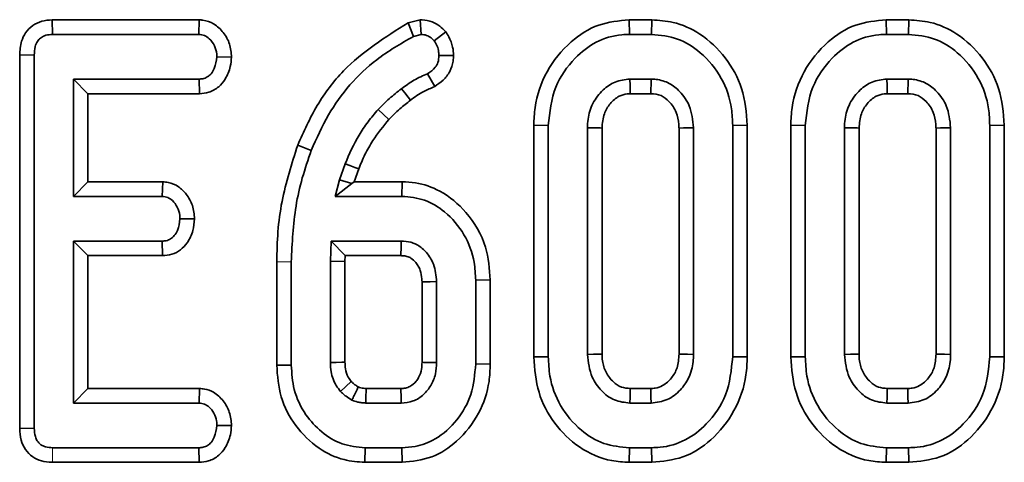
# Model space of a CAD drawing. Units: millimetres. Extents: x 8 to 902, y 1 to 631.
# Drawn here: x 89 to 91, y 110 to 111 of the extents above; entities that cross this region are included whole.
import ezdxf

# ---------------------------------------------------------------- set-up
doc = ezdxf.new("R2010")
doc.units = ezdxf.units.MM
doc.linetypes.add('PHANTOM', pattern=[12.7, 6.35, -1.27, 1.27, -1.27, 1.27, -1.27])

msp = doc.modelspace()

# ---------------------------------------------------------------- linework, layer by layer
at = {"color": 7, "linetype": 'Continuous', "lineweight": 35}
for p, q in [((88.7109, 110.933), (88.7117, 110.8978)), ((89.0663, 110.933), (88.7109, 110.933)), ((89.0663, 110.933), (89.0652, 110.8978)), ((89.6005, 110.9334), (89.5716, 110.9258)), ((89.5716, 110.9258), (89.5844, 110.8927)), ((89.6005, 110.9334), (89.6036, 110.8978)), ((90.1065, 110.933), (90.107, 110.8978)), ((90.1612, 110.933), (90.1065, 110.933)), ((90.1612, 110.933), (90.1606, 110.8978)), ((90.7281, 110.933), (90.7286, 110.8978)), ((90.7828, 110.933), (90.7281, 110.933)), ((90.7828, 110.933), (90.7822, 110.8978)), ((89.6627, 110.9043), (89.6348, 110.8824)), ((88.7117, 110.8978), (89.0652, 110.8978)), ((89.5844, 110.8927), (89.6036, 110.8978)), ((90.107, 110.8978), (90.1606, 110.8978)), ((90.7286, 110.8978), (90.7822, 110.8978)), ((88.6323, 110.8481), (88.6676, 110.8477)), ((88.6323, 110.8481), (88.6323, 109.9444)), ((88.6676, 109.9449), (88.6676, 110.8477)), ((89.1446, 110.8431), (89.1093, 110.8437)), ((89.6816, 110.8468), (89.6462, 110.8467)), ((89.066, 110.7897), (88.7622, 110.7897)), ((88.7974, 110.7544), (88.7622, 110.7897)), ((88.7622, 110.7897), (88.7622, 110.5059)), ((89.0668, 110.7544), (89.066, 110.7897)), ((89.636, 110.7718), (89.6188, 110.8027)), ((90.1595, 110.7897), (90.108, 110.7897)), ((90.7812, 110.7897), (90.7296, 110.7897)), ((88.7974, 110.7544), (89.0668, 110.7544)), ((88.7974, 110.5411), (88.7974, 110.7544)), ((90.109, 110.7544), (90.1586, 110.7544)), ((90.7306, 110.7544), (90.7802, 110.7544)), ((89.5254, 110.6922), (89.4995, 110.7162)), ((89.8755, 110.6781), (89.9108, 110.6777)), ((89.8755, 110.6781), (89.8755, 110.1175)), ((89.9108, 110.1178), (89.9108, 110.6777)), ((90.0054, 110.672), (90.0054, 110.1235)), ((90.0407, 110.1243), (90.0407, 110.6713)), ((90.2269, 110.6712), (90.2269, 110.1243)), ((90.2622, 110.1235), (90.2622, 110.672)), ((90.392, 110.6781), (90.3567, 110.6777)), ((90.3567, 110.6777), (90.3567, 110.1178)), ((90.392, 110.1175), (90.392, 110.6781)), ((90.4972, 110.6781), (90.5324, 110.6777)), ((90.4972, 110.6781), (90.4972, 110.1175)), ((90.5324, 110.1178), (90.5324, 110.6777)), ((90.627, 110.672), (90.627, 110.1235)), ((90.6623, 110.1243), (90.6623, 110.6713)), ((90.8485, 110.6712), (90.8485, 110.1243)), ((90.8838, 110.1235), (90.8838, 110.672)), ((91.0136, 110.6781), (90.9784, 110.6777)), ((90.9784, 110.6777), (90.9784, 110.1178)), ((91.0136, 110.1175), (91.0136, 110.6781)), ((89.3046, 110.6299), (89.3375, 110.6171)), ((89.4192, 110.5848), (89.4057, 110.5458)), ((89.4414, 110.5411), (89.4523, 110.5724)), ((89.4057, 110.5458), (89.3956, 110.5059)), ((89.4355, 110.5369), (89.4057, 110.5458)), ((88.7974, 110.5411), (88.7622, 110.5059)), ((88.9784, 110.5411), (88.7974, 110.5411)), ((88.9784, 110.5411), (88.9771, 110.5059)), ((89.4355, 110.5369), (89.3956, 110.5059)), ((89.4414, 110.5411), (89.4355, 110.5369)), ((89.5571, 110.5411), (89.4414, 110.5411)), ((89.5571, 110.5411), (89.5567, 110.5059)), ((88.7622, 110.5059), (88.9771, 110.5059)), ((89.3956, 110.5059), (89.5567, 110.5059)), ((89.0553, 110.4512), (89.02, 110.4518)), ((88.9771, 110.3978), (88.7622, 110.3978)), ((88.7974, 110.3625), (88.7622, 110.3978)), ((88.7622, 110.3978), (88.7622, 110.0059)), ((88.978, 110.3625), (88.9771, 110.3978)), ((89.3857, 110.3978), (89.3838, 110.3488)), ((89.555, 110.3978), (89.3857, 110.3978)), ((89.4196, 110.3625), (89.3857, 110.3978)), ((88.7974, 110.3625), (88.978, 110.3625)), ((88.7974, 110.0411), (88.7974, 110.3625)), ((89.419, 110.3481), (89.4196, 110.3625)), ((89.4196, 110.3625), (89.5541, 110.3625)), ((89.2539, 110.3478), (89.2539, 110.0973)), ((89.2892, 110.0977), (89.2892, 110.3475)), ((89.3838, 110.3488), (89.3838, 110.1038)), ((89.419, 110.3481), (89.3838, 110.3488)), ((89.419, 110.1045), (89.419, 110.3481)), ((89.6053, 110.2991), (89.6053, 110.1044)), ((89.6405, 110.1038), (89.6405, 110.2998)), ((89.7704, 110.3036), (89.7351, 110.3032)), ((89.7351, 110.3032), (89.7351, 110.1005)), ((89.7704, 110.1), (89.7704, 110.3036)), ((89.8755, 110.1175), (89.9108, 110.1178)), ((90.392, 110.1175), (90.3567, 110.1178)), ((90.4972, 110.1175), (90.5324, 110.1178)), ((91.0136, 110.1175), (90.9784, 110.1178)), ((89.2539, 110.0973), (89.2892, 110.0977)), ((89.7704, 110.1), (89.7351, 110.1005)), ((89.4343, 110.0579), (89.4083, 110.034)), ((88.7974, 110.0411), (88.7622, 110.0059)), ((89.0672, 110.0411), (88.7974, 110.0411)), ((89.0672, 110.0411), (89.066, 110.0059)), ((89.554, 110.0411), (89.4704, 110.0411)), ((90.1585, 110.0411), (90.109, 110.0411)), ((90.7802, 110.0411), (90.7306, 110.0411)), ((88.7622, 110.0059), (89.066, 110.0059)), ((89.4693, 110.0059), (89.555, 110.0059)), ((90.108, 110.0059), (90.1595, 110.0059)), ((90.7296, 110.0059), (90.7812, 110.0059)), ((89.1446, 109.9512), (89.1093, 109.9518)), ((88.6323, 109.9444), (88.6676, 109.9449)), ((89.0652, 109.8978), (88.7117, 109.8978)), ((89.066, 109.8625), (89.0652, 109.8978)), ((89.4672, 109.8625), (89.4676, 109.8978)), ((89.5567, 109.8978), (89.4676, 109.8978)), ((89.5571, 109.8625), (89.5567, 109.8978)), ((90.1064, 109.8625), (90.107, 109.8978)), ((90.1606, 109.8978), (90.107, 109.8978)), ((90.1612, 109.8625), (90.1606, 109.8978)), ((90.728, 109.8625), (90.7286, 109.8978)), ((90.7822, 109.8978), (90.7286, 109.8978)), ((90.7828, 109.8625), (90.7822, 109.8978)), ((88.7114, 109.8625), (89.066, 109.8625)), ((89.4672, 109.8625), (89.5571, 109.8625)), ((90.1064, 109.8625), (90.1612, 109.8625)), ((90.728, 109.8625), (90.7828, 109.8625))]:
    msp.add_line(p, q, dxfattribs=at)
at = {"color": 7, "linetype": 'PHANTOM', "lineweight": 18}
for p, q in [((89.2539, 110.3478), (89.2892, 110.3475)), ((88.7114, 109.8625), (88.7117, 109.8978))]:
    msp.add_line(p, q, dxfattribs=at)
at = {"color": 7, "linetype": 'Continuous', "lineweight": 35, "flags": 128}
for points in [[(90.109, 110.7544), (90.1088, 110.7591), (90.1084, 110.7744), (90.108, 110.7897)], [(90.1586, 110.7544), (90.1589, 110.7649), (90.1592, 110.7773), (90.1595, 110.7897)], [(90.7306, 110.7544), (90.7305, 110.7591), (90.73, 110.7744), (90.7296, 110.7897)], [(90.7802, 110.7544), (90.7805, 110.7649), (90.7808, 110.7773), (90.7812, 110.7897)], [(89.5771, 110.7385), (89.5716, 110.7457), (89.5636, 110.7561), (89.5557, 110.7664)], [(90.0407, 110.6713), (90.0359, 110.6714), (90.0207, 110.6717), (90.0054, 110.672)], [(90.2269, 110.6712), (90.2374, 110.6715), (90.2498, 110.6718), (90.2622, 110.672)], [(90.6623, 110.6713), (90.6576, 110.6714), (90.6423, 110.6717), (90.627, 110.672)], [(90.8485, 110.6712), (90.8591, 110.6715), (90.8714, 110.6718), (90.8838, 110.672)], [(89.4523, 110.5724), (89.443, 110.5759), (89.4311, 110.5804), (89.4192, 110.5848)], [(89.6053, 110.2991), (89.6091, 110.2992), (89.6248, 110.2995), (89.6405, 110.2998)], [(90.0407, 110.1243), (90.0346, 110.1241), (90.02, 110.1238), (90.0054, 110.1235)], [(90.2269, 110.1243), (90.232, 110.1241), (90.2471, 110.1238), (90.2622, 110.1235)], [(90.6623, 110.1243), (90.6562, 110.1241), (90.6416, 110.1238), (90.627, 110.1235)], [(90.8485, 110.1243), (90.8536, 110.1241), (90.8687, 110.1238), (90.8838, 110.1235)], [(89.419, 110.1045), (89.4118, 110.1044), (89.3978, 110.1041), (89.3838, 110.1038)], [(89.6053, 110.1044), (89.6092, 110.1043), (89.6249, 110.1041), (89.6405, 110.1038)], [(89.4704, 110.0411), (89.4703, 110.0395), (89.4697, 110.0186), (89.4693, 110.0059)], [(89.554, 110.0411), (89.5542, 110.0372), (89.5546, 110.0216), (89.555, 110.0059)], [(90.109, 110.0411), (90.1088, 110.035), (90.1084, 110.0205), (90.108, 110.0059)], [(90.1585, 110.0411), (90.1587, 110.0361), (90.1591, 110.021), (90.1595, 110.0059)], [(90.7306, 110.0411), (90.7304, 110.035), (90.73, 110.0205), (90.7296, 110.0059)], [(90.7802, 110.0411), (90.7803, 110.0361), (90.7807, 110.021), (90.7812, 110.0059)]]:
    msp.add_lwpolyline(points, dxfattribs=at)
at = {"color": 7, "linetype": 'Continuous', "lineweight": 35}
msp.add_arc((63.6577, 111.031), 25.9051, 358.52135, 358.59937, dxfattribs=at)
for points, knots in [([(88.7109, 110.933), (88.7024, 110.9324), (88.6857, 110.9311), (88.6628, 110.9202), (88.6459, 110.9028), (88.6342, 110.878), (88.633, 110.8593), (88.6323, 110.8481)], [0, 0, 0, 0, 0.195671, 0.38282, 0.570759, 0.743988, 1, 1, 1, 1]), ([(89.1446, 110.8431), (89.1437, 110.8538), (89.1419, 110.875), (89.1259, 110.9031), (89.1037, 110.9244), (89.0815, 110.9321), (89.0693, 110.9328), (89.0663, 110.933)], [0, 0, 0, 0, 0.2423264, 0.4815151, 0.7209226, 0.9307886, 1, 1, 1, 1]), ([(89.5716, 110.9258), (89.5162, 110.8909), (89.4308, 110.8371), (89.3483, 110.7272), (89.3193, 110.6625), (89.3046, 110.6299)], [0, 0, 0, 0, 0.477701, 0.73681, 1, 1, 1, 1]), ([(89.6627, 110.9043), (89.6581, 110.909), (89.6485, 110.9188), (89.6292, 110.9298), (89.6122, 110.9325), (89.6023, 110.9333), (89.6005, 110.9334)], [0, 0, 0, 0, 0.282108, 0.576452, 0.92331, 1, 1, 1, 1]), ([(90.1065, 110.933), (90.0813, 110.9306), (90.03, 110.9256), (89.9591, 110.8797), (89.9038, 110.8106), (89.8781, 110.7372), (89.8762, 110.6924), (89.8755, 110.6781)], [0, 0, 0, 0, 0.19748, 0.40178, 0.64613, 0.8869, 1, 1, 1, 1]), ([(90.392, 110.6781), (90.3896, 110.7082), (90.3848, 110.7666), (90.3417, 110.8437), (90.2837, 110.8995), (90.2194, 110.929), (90.1785, 110.9318), (90.1612, 110.933)], [0, 0, 0, 0, 0.236066, 0.457306, 0.677994, 0.863615, 1, 1, 1, 1]), ([(90.7281, 110.933), (90.7029, 110.9306), (90.6516, 110.9256), (90.5807, 110.8797), (90.5255, 110.8106), (90.4997, 110.7372), (90.4978, 110.6924), (90.4972, 110.6781)], [0, 0, 0, 0, 0.19748, 0.4017795, 0.64613, 0.8869, 1, 1, 1, 1]), ([(91.0136, 110.6781), (91.0112, 110.7082), (91.0064, 110.7666), (90.9634, 110.8437), (90.9053, 110.8995), (90.841, 110.929), (90.8001, 110.9318), (90.7828, 110.933)], [0, 0, 0, 0, 0.2360663, 0.4573057, 0.6779936, 0.8636145, 1, 1, 1, 1]), ([(89.6816, 110.8468), (89.6812, 110.8536), (89.6802, 110.8694), (89.6725, 110.8888), (89.6652, 110.9003), (89.6627, 110.9043)], [0, 0, 0, 0, 0.33243, 0.77137, 1, 1, 1, 1]), ([(88.6676, 110.8477), (88.6679, 110.8547), (88.6684, 110.8662), (88.6742, 110.8805), (88.6821, 110.8896), (88.6933, 110.8957), (88.7036, 110.8974), (88.7103, 110.8977), (88.7117, 110.8978)], [0, 0, 0, 0, 0.271854, 0.451824, 0.594829, 0.737756, 0.94376, 1, 1, 1, 1]), ([(89.0652, 110.8978), (89.0699, 110.8973), (89.0794, 110.8962), (89.0933, 110.8864), (89.1045, 110.8709), (89.1087, 110.8549), (89.1092, 110.8459), (89.1093, 110.8437)], [0, 0, 0, 0, 0.182837, 0.367304, 0.647507, 0.914526, 1, 1, 1, 1]), ([(89.3375, 110.6171), (89.3505, 110.6462), (89.3875, 110.7292), (89.4723, 110.8282), (89.554, 110.8752), (89.5844, 110.8927)], [0, 0, 0, 0, 0.2528005, 0.7218223, 1, 1, 1, 1]), ([(89.6036, 110.8978), (89.6079, 110.8973), (89.6165, 110.8964), (89.6271, 110.8902), (89.6325, 110.8847), (89.6348, 110.8824)], [0, 0, 0, 0, 0.359036, 0.722338, 1, 1, 1, 1]), ([(89.6348, 110.8824), (89.6374, 110.8782), (89.6427, 110.8699), (89.6456, 110.8573), (89.6461, 110.8495), (89.6462, 110.8467)], [0, 0, 0, 0, 0.3848155, 0.7745463, 1, 1, 1, 1]), ([(89.9108, 110.6777), (89.9143, 110.7095), (89.9208, 110.7695), (89.9688, 110.8379), (90.0246, 110.8826), (90.0732, 110.8968), (90.1008, 110.8976), (90.107, 110.8978)], [0, 0, 0, 0, 0.290426, 0.548654, 0.74506, 0.942761, 1, 1, 1, 1]), ([(90.1606, 110.8978), (90.182, 110.8957), (90.2249, 110.8914), (90.285, 110.8527), (90.3326, 110.7947), (90.3547, 110.7306), (90.3562, 110.6912), (90.3567, 110.6777)], [0, 0, 0, 0, 0.19547, 0.39212, 0.638154, 0.875919, 1, 1, 1, 1]), ([(90.5324, 110.6777), (90.5359, 110.7095), (90.5424, 110.7695), (90.5904, 110.8379), (90.6463, 110.8826), (90.6948, 110.8968), (90.7224, 110.8976), (90.7286, 110.8978)], [0, 0, 0, 0, 0.290426, 0.548654, 0.74506, 0.942761, 1, 1, 1, 1]), ([(90.7822, 110.8978), (90.8036, 110.8957), (90.8466, 110.8914), (90.9066, 110.8527), (90.9542, 110.7947), (90.9764, 110.7306), (90.9779, 110.6912), (90.9784, 110.6777)], [0, 0, 0, 0, 0.19547, 0.39212, 0.638154, 0.875919, 1, 1, 1, 1]), ([(89.1093, 110.8437), (89.108, 110.834), (89.1061, 110.8192), (89.0963, 110.8029), (89.0865, 110.7943), (89.0761, 110.7901), (89.0691, 110.7898), (89.066, 110.7897)], [0, 0, 0, 0, 0.377635, 0.573769, 0.727595, 0.880883, 1, 1, 1, 1]), ([(89.0668, 110.7544), (89.0746, 110.7551), (89.0915, 110.7566), (89.114, 110.7694), (89.1318, 110.7914), (89.1424, 110.8167), (89.144, 110.8354), (89.1446, 110.8431)], [0, 0, 0, 0, 0.179753, 0.386311, 0.570788, 0.8233, 1, 1, 1, 1]), ([(89.6462, 110.8467), (89.6459, 110.841), (89.6452, 110.8309), (89.636, 110.8147), (89.6256, 110.8074), (89.6188, 110.8027)], [0, 0, 0, 0, 0.309577, 0.550861, 1, 1, 1, 1]), ([(89.636, 110.7718), (89.643, 110.7766), (89.6573, 110.7865), (89.6741, 110.8073), (89.6806, 110.829), (89.6813, 110.8423), (89.6816, 110.8468)], [0, 0, 0, 0, 0.277297, 0.56594, 0.852949, 1, 1, 1, 1]), ([(89.6188, 110.8027), (89.6132, 110.8003), (89.602, 110.7955), (89.5804, 110.7841), (89.5656, 110.7735), (89.5557, 110.7664)], [0, 0, 0, 0, 0.250367, 0.500871, 1, 1, 1, 1]), ([(90.108, 110.7897), (90.0958, 110.7883), (90.072, 110.7857), (90.0405, 110.7632), (90.0167, 110.7322), (90.0065, 110.699), (90.0057, 110.6789), (90.0054, 110.672)], [0, 0, 0, 0, 0.209793, 0.410951, 0.650271, 0.881694, 1, 1, 1, 1]), ([(90.2622, 110.672), (90.2603, 110.6903), (90.257, 110.7224), (90.2318, 110.7583), (90.204, 110.7812), (90.1784, 110.7888), (90.1635, 110.7895), (90.1595, 110.7897)], [0, 0, 0, 0, 0.3128407, 0.550524, 0.7400989, 0.9308373, 1, 1, 1, 1]), ([(90.7296, 110.7897), (90.7175, 110.7883), (90.6936, 110.7857), (90.6621, 110.7632), (90.6383, 110.7322), (90.6281, 110.699), (90.6273, 110.6789), (90.627, 110.672)], [0, 0, 0, 0, 0.209793, 0.410951, 0.650271, 0.881694, 1, 1, 1, 1]), ([(90.8838, 110.672), (90.8819, 110.6903), (90.8786, 110.7224), (90.8535, 110.7583), (90.8256, 110.7812), (90.8001, 110.7888), (90.7851, 110.7895), (90.7812, 110.7897)], [0, 0, 0, 0, 0.312841, 0.550524, 0.740099, 0.930837, 1, 1, 1, 1]), ([(89.5557, 110.7664), (89.5507, 110.7625), (89.5408, 110.7548), (89.5215, 110.7386), (89.5083, 110.7251), (89.4995, 110.7162)], [0, 0, 0, 0, 0.250315, 0.50069, 1, 1, 1, 1]), ([(89.5771, 110.7385), (89.5822, 110.7423), (89.5925, 110.75), (89.6121, 110.7613), (89.627, 110.7678), (89.636, 110.7718)], [0, 0, 0, 0, 0.280701, 0.566425, 1, 1, 1, 1]), ([(89.5254, 110.6922), (89.5296, 110.6964), (89.5381, 110.7051), (89.5549, 110.7211), (89.5685, 110.7317), (89.5771, 110.7385)], [0, 0, 0, 0, 0.255436, 0.527388, 1, 1, 1, 1]), ([(90.0407, 110.6713), (90.0416, 110.6831), (90.0432, 110.7045), (90.0595, 110.7311), (90.079, 110.7486), (90.0974, 110.7539), (90.1065, 110.7543), (90.109, 110.7544)], [0, 0, 0, 0, 0.294201, 0.531647, 0.768896, 0.938496, 1, 1, 1, 1]), ([(90.1586, 110.7544), (90.1672, 110.7536), (90.1839, 110.7521), (90.2054, 110.7344), (90.2217, 110.7106), (90.2262, 110.6871), (90.2268, 110.6742), (90.2269, 110.6712)], [0, 0, 0, 0, 0.21201, 0.41225, 0.675408, 0.924986, 1, 1, 1, 1]), ([(90.6623, 110.6713), (90.6632, 110.6831), (90.6648, 110.7045), (90.6811, 110.7311), (90.7006, 110.7486), (90.719, 110.7539), (90.7282, 110.7543), (90.7306, 110.7544)], [0, 0, 0, 0, 0.294201, 0.531647, 0.768896, 0.938496, 1, 1, 1, 1]), ([(90.7802, 110.7544), (90.7888, 110.7536), (90.8055, 110.7521), (90.8271, 110.7344), (90.8434, 110.7106), (90.8478, 110.6871), (90.8484, 110.6742), (90.8485, 110.6712)], [0, 0, 0, 0, 0.21201, 0.41225, 0.675408, 0.924986, 1, 1, 1, 1]), ([(89.4995, 110.7162), (89.491, 110.7064), (89.4741, 110.6868), (89.4452, 110.6438), (89.4296, 110.6084), (89.4192, 110.5848)], [0, 0, 0, 0, 0.250793, 0.501912, 1, 1, 1, 1]), ([(89.4523, 110.5724), (89.4571, 110.5841), (89.4668, 110.6077), (89.4899, 110.6489), (89.5118, 110.6756), (89.5254, 110.6922)], [0, 0, 0, 0, 0.26807, 0.543343, 1, 1, 1, 1]), ([(89.3046, 110.6299), (89.2902, 110.5848), (89.2682, 110.5163), (89.2557, 110.4208), (89.2545, 110.372), (89.2539, 110.3478)], [0, 0, 0, 0, 0.491457, 0.747599, 1, 1, 1, 1]), ([(89.2892, 110.3475), (89.2913, 110.3928), (89.2944, 110.4612), (89.3147, 110.551), (89.3299, 110.595), (89.3375, 110.6171)], [0, 0, 0, 0, 0.492377, 0.745059, 1, 1, 1, 1]), ([(89.0553, 110.4512), (89.0543, 110.4622), (89.0524, 110.4837), (89.037, 110.5106), (89.017, 110.5306), (88.9961, 110.5397), (88.9828, 110.5408), (88.9784, 110.5411)], [0, 0, 0, 0, 0.252449, 0.492436, 0.693969, 0.896529, 1, 1, 1, 1]), ([(89.7704, 110.3036), (89.7683, 110.3305), (89.7637, 110.3897), (89.7183, 110.4666), (89.6562, 110.5192), (89.5995, 110.5393), (89.5679, 110.5407), (89.5571, 110.5411)], [0, 0, 0, 0, 0.2276275, 0.5004625, 0.7316371, 0.9084695, 1, 1, 1, 1]), ([(88.9771, 110.5059), (88.9816, 110.5054), (88.9907, 110.5043), (89.0038, 110.495), (89.0144, 110.48), (89.0194, 110.4641), (89.0198, 110.4545), (89.02, 110.4518)], [0, 0, 0, 0, 0.177014, 0.355573, 0.619466, 0.89412, 1, 1, 1, 1]), ([(89.5567, 110.5059), (89.5754, 110.5042), (89.6129, 110.5007), (89.6664, 110.4672), (89.7102, 110.4159), (89.7326, 110.3559), (89.7344, 110.3177), (89.7351, 110.3032)], [0, 0, 0, 0, 0.186376, 0.373644, 0.616116, 0.854488, 1, 1, 1, 1]), ([(89.02, 110.4518), (89.0188, 110.4421), (89.017, 110.4274), (89.0073, 110.4112), (88.9978, 110.4025), (88.9874, 110.3983), (88.9803, 110.3979), (88.9771, 110.3978)], [0, 0, 0, 0, 0.37915, 0.570086, 0.723094, 0.876309, 1, 1, 1, 1]), ([(88.978, 110.3625), (88.9856, 110.3632), (89.001, 110.3645), (89.022, 110.3756), (89.0402, 110.3953), (89.0524, 110.4214), (89.0544, 110.4417), (89.0553, 110.4512)], [0, 0, 0, 0, 0.174516, 0.353158, 0.531713, 0.782617, 1, 1, 1, 1]), ([(89.6405, 110.2998), (89.6392, 110.3141), (89.6369, 110.3396), (89.6182, 110.3695), (89.6011, 110.3846), (89.5876, 110.3916), (89.5746, 110.3966), (89.5629, 110.3973), (89.555, 110.3978)], [0, 0, 0, 0, 0.294079, 0.523703, 0.712446, 0.75911, 0.83816, 1, 1, 1, 1]), ([(89.5541, 110.3625), (89.5574, 110.3624), (89.5623, 110.3621), (89.569, 110.3609), (89.574, 110.359), (89.5817, 110.3548), (89.5895, 110.3472), (89.5966, 110.3369), (89.6027, 110.3239), (89.6049, 110.3108), (89.6052, 110.3015), (89.6053, 110.2991)], [0, 0, 0, 0, 0.1061, 0.163986, 0.22189, 0.279768, 0.453129, 0.5725, 0.691848, 0.923216, 1, 1, 1, 1]), ([(89.8755, 110.1175), (89.8778, 110.0884), (89.8823, 110.0314), (89.9229, 109.9548), (89.9835, 109.8953), (90.0499, 109.8657), (90.0923, 109.8633), (90.1064, 109.8625)], [0, 0, 0, 0, 0.227496, 0.446907, 0.665919, 0.889079, 1, 1, 1, 1]), ([(90.107, 109.8978), (90.0859, 109.8997), (90.0436, 109.9036), (89.9845, 109.941), (89.9371, 109.9968), (89.9134, 110.0612), (89.9115, 110.1022), (89.9108, 110.1178)], [0, 0, 0, 0, 0.1921223, 0.3855559, 0.6238001, 0.856572, 1, 1, 1, 1]), ([(90.0054, 110.1235), (90.0075, 110.1045), (90.0112, 110.0723), (90.0379, 110.0349), (90.0694, 110.0101), (90.0954, 110.0073), (90.108, 110.0059)], [0, 0, 0, 0, 0.326372, 0.55377, 0.782155, 1, 1, 1, 1]), ([(90.109, 110.0411), (90.1017, 110.0417), (90.0866, 110.0429), (90.0657, 110.0576), (90.0492, 110.0795), (90.0414, 110.1038), (90.0409, 110.1188), (90.0407, 110.1243)], [0, 0, 0, 0, 0.181303, 0.373149, 0.621535, 0.862186, 1, 1, 1, 1]), ([(90.2269, 110.1243), (90.2262, 110.113), (90.225, 110.0922), (90.2095, 110.0658), (90.1907, 110.0485), (90.1721, 110.0417), (90.1621, 110.0413), (90.1585, 110.0411)], [0, 0, 0, 0, 0.280602, 0.515262, 0.750218, 0.909873, 1, 1, 1, 1]), ([(90.1595, 110.0059), (90.1728, 110.0075), (90.1996, 110.0109), (90.2305, 110.0356), (90.2528, 110.0675), (90.2612, 110.0983), (90.2619, 110.1177), (90.2622, 110.1235)], [0, 0, 0, 0, 0.229237, 0.46007, 0.660999, 0.900086, 1, 1, 1, 1]), ([(90.3567, 110.1178), (90.3536, 110.0862), (90.3476, 110.0262), (90.3, 109.9576), (90.2441, 109.9132), (90.1954, 109.8989), (90.1674, 109.898), (90.1606, 109.8978)], [0, 0, 0, 0, 0.287669, 0.546997, 0.741657, 0.937567, 1, 1, 1, 1]), ([(90.1612, 109.8625), (90.1868, 109.865), (90.2389, 109.87), (90.3098, 109.9161), (90.3644, 109.9851), (90.3895, 110.0579), (90.3914, 110.1029), (90.392, 110.1175)], [0, 0, 0, 0, 0.20045, 0.407909, 0.645498, 0.885162, 1, 1, 1, 1]), ([(90.4972, 110.1175), (90.4994, 110.0884), (90.5039, 110.0314), (90.5445, 109.9548), (90.6051, 109.8953), (90.6715, 109.8657), (90.7139, 109.8633), (90.728, 109.8625)], [0, 0, 0, 0, 0.227496, 0.446907, 0.665919, 0.889079, 1, 1, 1, 1]), ([(90.7286, 109.8978), (90.7075, 109.8997), (90.6652, 109.9036), (90.6062, 109.941), (90.5587, 109.9968), (90.535, 110.0612), (90.5331, 110.1022), (90.5324, 110.1178)], [0, 0, 0, 0, 0.1921223, 0.3855559, 0.6238001, 0.856572, 1, 1, 1, 1]), ([(90.627, 110.1235), (90.6292, 110.1045), (90.6328, 110.0723), (90.6595, 110.0349), (90.691, 110.0101), (90.717, 110.0073), (90.7296, 110.0059)], [0, 0, 0, 0, 0.326372, 0.55377, 0.782155, 1, 1, 1, 1]), ([(90.7306, 110.0411), (90.7233, 110.0417), (90.7083, 110.0429), (90.6873, 110.0576), (90.6708, 110.0795), (90.6631, 110.1038), (90.6625, 110.1188), (90.6623, 110.1243)], [0, 0, 0, 0, 0.181303, 0.373149, 0.621535, 0.862186, 1, 1, 1, 1]), ([(90.8485, 110.1243), (90.8478, 110.113), (90.8466, 110.0922), (90.8311, 110.0658), (90.8123, 110.0485), (90.7937, 110.0417), (90.7837, 110.0413), (90.7802, 110.0411)], [0, 0, 0, 0, 0.280602, 0.515262, 0.750218, 0.909873, 1, 1, 1, 1]), ([(90.7812, 110.0059), (90.7945, 110.0075), (90.8212, 110.0109), (90.8521, 110.0356), (90.8744, 110.0675), (90.8828, 110.0983), (90.8836, 110.1177), (90.8838, 110.1235)], [0, 0, 0, 0, 0.229237, 0.46007, 0.660999, 0.900086, 1, 1, 1, 1]), ([(90.9784, 110.1178), (90.9752, 110.0862), (90.9692, 110.0262), (90.9216, 109.9576), (90.8657, 109.9132), (90.817, 109.8989), (90.789, 109.898), (90.7822, 109.8978)], [0, 0, 0, 0, 0.2876687, 0.5469974, 0.7416571, 0.937567, 1, 1, 1, 1]), ([(90.7828, 109.8625), (90.8084, 109.865), (90.8605, 109.87), (90.9314, 109.9161), (90.986, 109.9851), (91.0111, 110.0579), (91.013, 110.1029), (91.0136, 110.1175)], [0, 0, 0, 0, 0.2004497, 0.4079091, 0.6454978, 0.8851623, 1, 1, 1, 1]), ([(89.2539, 110.0973), (89.2558, 110.0715), (89.2597, 110.0194), (89.2971, 109.9486), (89.3508, 109.896), (89.411, 109.8666), (89.4502, 109.8637), (89.4672, 109.8625)], [0, 0, 0, 0, 0.220019, 0.442904, 0.665812, 0.855067, 1, 1, 1, 1]), ([(89.4676, 109.8978), (89.4486, 109.8996), (89.4106, 109.9034), (89.3611, 109.9342), (89.3203, 109.9787), (89.293, 110.0353), (89.2904, 110.0777), (89.2892, 110.0977)], [0, 0, 0, 0, 0.19079, 0.382394, 0.572432, 0.79855, 1, 1, 1, 1]), ([(89.3838, 110.1038), (89.3841, 110.0964), (89.385, 110.077), (89.3938, 110.0525), (89.4047, 110.0385), (89.4083, 110.034)], [0, 0, 0, 0, 0.297793, 0.769389, 1, 1, 1, 1]), ([(89.4343, 110.0579), (89.4318, 110.0612), (89.4247, 110.0704), (89.4197, 110.0869), (89.4192, 110.0993), (89.419, 110.1045)], [0, 0, 0, 0, 0.252678, 0.688985, 1, 1, 1, 1]), ([(89.6053, 110.1044), (89.6051, 110.099), (89.6048, 110.0862), (89.5994, 110.0704), (89.5896, 110.0561), (89.5789, 110.0467), (89.5655, 110.0416), (89.5578, 110.0413), (89.554, 110.0411)], [0, 0, 0, 0, 0.177991, 0.419003, 0.5363, 0.747862, 0.877214, 1, 1, 1, 1]), ([(89.555, 110.0059), (89.5649, 110.0068), (89.5848, 110.0085), (89.6096, 110.0254), (89.6282, 110.0481), (89.6391, 110.0751), (89.6401, 110.0946), (89.6405, 110.1038)], [0, 0, 0, 0, 0.20322, 0.408942, 0.598258, 0.808349, 1, 1, 1, 1]), ([(89.7351, 110.1005), (89.733, 110.0754), (89.729, 110.0268), (89.6922, 109.9631), (89.6443, 109.9191), (89.5953, 109.8998), (89.5674, 109.8983), (89.5567, 109.8978)], [0, 0, 0, 0, 0.2497419, 0.484716, 0.7195657, 0.8927463, 1, 1, 1, 1]), ([(89.5571, 109.8625), (89.5816, 109.865), (89.63, 109.8701), (89.6958, 109.914), (89.7453, 109.9774), (89.7682, 110.045), (89.7698, 110.0861), (89.7704, 110.1)], [0, 0, 0, 0, 0.207053, 0.40806, 0.651302, 0.881729, 1, 1, 1, 1]), ([(89.4512, 110.0448), (89.4498, 110.0457), (89.4457, 110.0483), (89.44, 110.0526), (89.436, 110.0563), (89.4343, 110.0579)], [0, 0, 0, 0, 0.229725, 0.677546, 1, 1, 1, 1]), ([(89.4512, 110.0448), (89.4509, 110.0443), (89.4476, 110.0375), (89.4425, 110.0268), (89.4376, 110.0167), (89.4357, 110.0128)], [0, 0, 0, 0, 0.047565, 0.637836, 1, 1, 1, 1]), ([(89.4704, 110.0411), (89.4682, 110.0413), (89.4639, 110.0415), (89.4574, 110.0426), (89.4532, 110.0441), (89.4512, 110.0448)], [0, 0, 0, 0, 0.3266593, 0.6687737, 1, 1, 1, 1]), ([(89.1446, 109.9512), (89.1436, 109.9622), (89.1417, 109.9837), (89.1255, 110.0121), (89.1043, 110.0319), (89.083, 110.04), (89.0713, 110.0408), (89.0672, 110.0411)], [0, 0, 0, 0, 0.251405, 0.490533, 0.730556, 0.905191, 1, 1, 1, 1]), ([(89.4083, 110.034), (89.4104, 110.032), (89.4147, 110.0279), (89.4236, 110.0205), (89.4309, 110.0159), (89.4357, 110.0128)], [0, 0, 0, 0, 0.254073, 0.508269, 1, 1, 1, 1]), ([(89.066, 110.0059), (89.0705, 110.0054), (89.0795, 110.0044), (89.0924, 109.9954), (89.1028, 109.9814), (89.1086, 109.9656), (89.1091, 109.9554), (89.1093, 109.9518)], [0, 0, 0, 0, 0.1753498, 0.352304, 0.5992575, 0.8578034, 1, 1, 1, 1]), ([(89.4357, 110.0128), (89.4404, 110.0111), (89.4482, 110.0084), (89.4596, 110.0065), (89.466, 110.0061), (89.4693, 110.0059)], [0, 0, 0, 0, 0.43523, 0.716032, 1, 1, 1, 1]), ([(89.1093, 109.9518), (89.108, 109.9421), (89.1061, 109.9274), (89.0965, 109.9112), (89.0869, 109.9028), (89.0762, 109.8983), (89.0688, 109.8979), (89.0652, 109.8978)], [0, 0, 0, 0, 0.374271, 0.565338, 0.713285, 0.860348, 1, 1, 1, 1]), ([(89.066, 109.8625), (89.0736, 109.8631), (89.0908, 109.8646), (89.1138, 109.8773), (89.1319, 109.8998), (89.1424, 109.9251), (89.144, 109.9437), (89.1446, 109.9512)], [0, 0, 0, 0, 0.174683, 0.390675, 0.575277, 0.827496, 1, 1, 1, 1]), ([(88.6323, 109.9444), (88.6329, 109.9349), (88.634, 109.9171), (88.645, 109.8928), (88.6625, 109.8751), (88.6852, 109.8647), (88.702, 109.8626), (88.7109, 109.8625), (88.7114, 109.8625)], [0, 0, 0, 0, 0.2212164, 0.4150778, 0.609701, 0.7911256, 0.9884878, 1, 1, 1, 1]), ([(88.7117, 109.8978), (88.7061, 109.8981), (88.6962, 109.8986), (88.6831, 109.9045), (88.6744, 109.9136), (88.6685, 109.9275), (88.6679, 109.9381), (88.6676, 109.9449)], [0, 0, 0, 0, 0.227739, 0.3988555, 0.5715266, 0.7264969, 1, 1, 1, 1])]:
    msp.add_open_spline(points, degree=3, knots=knots, dxfattribs=at)

doc.saveas('drawing.dxf')
